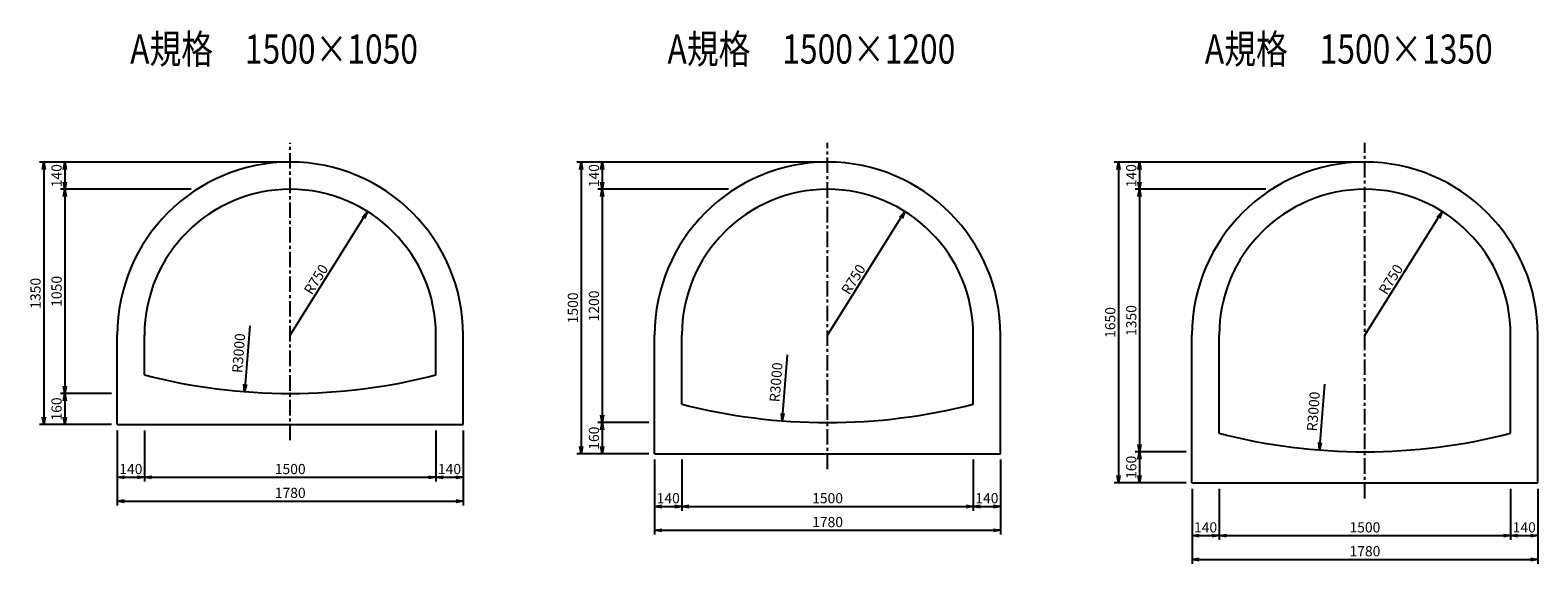
# Model space of a CAD drawing. Extents: x -24362 to -8307, y 29166 to 32360.
# Drawn here: x -24362 to -16603, y 29616 to 32360 of the extents above; entities that cross this region are included whole.
import ezdxf
from ezdxf.enums import TextEntityAlignment as Align

# ---------------------------------------------------------------- set-up
doc = ezdxf.new("R2010")
doc.units = 0
doc.header["$LTSCALE"] = 50
doc.header["$MEASUREMENT"] = 0
doc.linetypes.add('CENTER', pattern=[50.8, 31.75, -6.35, 6.35, -6.35])
doc.layers.get('0').update_dxf_attribs({"linetype": 'CONTINUOUS'})
doc.layers.get('DEFPOINTS').update_dxf_attribs({"linetype": 'CONTINUOUS'})
for name, color, linetype in [('D-BMK', 2, 'CENTER'), ('D-STR', 1, 'CONTINUOUS'), ('D-STR-DIM', 7, 'CONTINUOUS'), ('D-TTL-TXT', 7, 'CONTINUOUS')]:
    doc.layers.add(name, color=color, linetype=linetype)
doc.styles.add('STYLE1', font='romans.shx', dxfattribs={"width": 0.8, "bigfont": 'bigfont.shx'})
doc.dimstyles.new('S15', dxfattribs={"dimscale": 15, "dimtxt": 3.5, "dimasz": 2.5, "dimexe": 1.5, "dimexo": 2, "dimtad": 1, "dimdec": 0, "dimdsep": 46, "dimtxsty": 'STYLE1', "dimblk": 'OPEN', "dimcen": 2.5, "dimadec": 0, "dimazin": 0, "dimtfac": 1, "dimtdec": 0, "dimtix": 1, "dimtmove": 2, "dimatfit": 2, "dimldrblk": 'OPEN', "dimfxl": 1, "dimarcsym": 0})

# ---------------------------------------------------------------- blocks, each defined once
blk = doc.blocks.new('_OPEN')
at = {"color": 0, "linetype": 'ByBlock'}
for p, q in [((-1, 0.17), (0, 0)), ((0, 0), (-1, -0.17)), ((0, 0), (-1, 0))]:
    blk.add_line(p, q, dxfattribs=at)
blk = doc.blocks.new('*D284')
at = {"layer": 'D-STR-DIM', "color": 0, "lineweight": -2, "transparency": 16777216}
for p, q in [((-23533.3, 31541.9), (-24206.4, 31541.9)), ((-24183.9, 31504.4), (-24183.9, 30529.4)), ((-23944.1, 30491.9), (-24206.4, 30491.9))]:
    blk.add_line(p, q, dxfattribs=at)
at = {"layer": 'DEFPOINTS', "color": 0, "transparency": 16777216}
for p in [(-23503.3, 31541.9), (-24183.9, 30491.9), (-23914.1, 30491.9)]:
    blk.add_point(p, dxfattribs=at)
at = {"layer": 'D-STR-DIM', "color": 0, "lineweight": -2, "transparency": 16777216, "xscale": 37.5, "yscale": 37.5, "zscale": 37.5}
for p, rotation in [((-24183.9, 31541.9), 90), ((-24183.9, 30491.9), 270)]:
    blk.add_blockref('_OPEN', p, dxfattribs=dict(at, rotation=rotation))
at = {"layer": 'D-STR-DIM', "color": 0, "transparency": 16777216, "insert": (-24219.6, 31016.9), "char_height": 52.5, "attachment_point": 5, "rotation": 90, "style": 'STYLE1'}
blk.add_mtext('1050', dxfattribs=at)
blk = doc.blocks.new('*D285')
at = {"layer": 'D-STR-DIM', "color": 0, "lineweight": -2, "transparency": 16777216}
for p, q in [((-23054.1, 31681.9), (-24314.8, 31681.9)), ((-24292.3, 31644.4), (-24292.3, 30369.4)), ((-23943.9, 30331.9), (-24314.8, 30331.9))]:
    blk.add_line(p, q, dxfattribs=at)
at = {"layer": 'DEFPOINTS', "color": 0, "transparency": 16777216}
for p in [(-23024.1, 31681.9), (-24292.3, 30331.9), (-23913.9, 30331.9)]:
    blk.add_point(p, dxfattribs=at)
at = {"layer": 'D-STR-DIM', "color": 0, "lineweight": -2, "transparency": 16777216, "xscale": 37.5, "yscale": 37.5, "zscale": 37.5}
for p, rotation in [((-24292.3, 31681.9), 90), ((-24292.3, 30331.9), 270)]:
    blk.add_blockref('_OPEN', p, dxfattribs=dict(at, rotation=rotation))
at = {"layer": 'D-STR-DIM', "color": 0, "transparency": 16777216, "insert": (-24327.9, 31006.9), "char_height": 52.5, "attachment_point": 5, "rotation": 90, "style": 'STYLE1'}
blk.add_mtext('1350', dxfattribs=at)
blk = doc.blocks.new('*D287')
at = {"layer": 'D-STR-DIM', "color": 0, "lineweight": -2, "transparency": 16777216}
for p, q in [((-22274.1, 30301.9), (-22274.1, 30038.2)), ((-22134.1, 30301.9), (-22134.1, 30038.2)), ((-22236.6, 30060.7), (-22171.6, 30060.7))]:
    blk.add_line(p, q, dxfattribs=at)
at = {"layer": 'DEFPOINTS', "color": 0, "transparency": 16777216}
for p in [(-22274.1, 30331.9), (-22134.1, 30331.9), (-22134.1, 30060.7)]:
    blk.add_point(p, dxfattribs=at)
at = {"layer": 'D-STR-DIM', "color": 0, "lineweight": -2, "transparency": 16777216, "xscale": 37.5, "yscale": 37.5, "zscale": 37.5, "rotation": 180}
blk.add_blockref('_OPEN', (-22274.1, 30060.7), dxfattribs=at)
at = {"layer": 'D-STR-DIM', "color": 0, "lineweight": -2, "transparency": 16777216, "xscale": 37.5, "yscale": 37.5, "zscale": 37.5}
blk.add_blockref('_OPEN', (-22134.1, 30060.7), dxfattribs=at)
at = {"layer": 'D-STR-DIM', "color": 0, "transparency": 16777216, "insert": (-22204.1, 30096.3), "char_height": 52.5, "attachment_point": 5, "style": 'STYLE1'}
blk.add_mtext('140', dxfattribs=at)
blk = doc.blocks.new('*D288')
at = {"layer": 'D-STR-DIM', "color": 0, "lineweight": -2, "transparency": 16777216}
for p, q in [((-23913.9, 30301.9), (-23913.9, 30038.2)), ((-23774.1, 30301.9), (-23774.1, 30038.2)), ((-23876.4, 30060.7), (-23811.6, 30060.7))]:
    blk.add_line(p, q, dxfattribs=at)
at = {"layer": 'DEFPOINTS', "color": 0, "transparency": 16777216}
for p in [(-23913.9, 30331.9), (-23774.1, 30331.9), (-23774.1, 30060.7)]:
    blk.add_point(p, dxfattribs=at)
at = {"layer": 'D-STR-DIM', "color": 0, "lineweight": -2, "transparency": 16777216, "xscale": 37.5, "yscale": 37.5, "zscale": 37.5, "rotation": 180}
blk.add_blockref('_OPEN', (-23913.9, 30060.7), dxfattribs=at)
at = {"layer": 'D-STR-DIM', "color": 0, "lineweight": -2, "transparency": 16777216, "xscale": 37.5, "yscale": 37.5, "zscale": 37.5}
blk.add_blockref('_OPEN', (-23774.1, 30060.7), dxfattribs=at)
at = {"layer": 'D-STR-DIM', "color": 0, "transparency": 16777216, "insert": (-23844, 30096.3), "char_height": 52.5, "attachment_point": 5, "style": 'STYLE1'}
blk.add_mtext('140', dxfattribs=at)
blk = doc.blocks.new('*D289')
at = {"layer": 'D-STR-DIM', "color": 0, "lineweight": -2, "transparency": 16777216}
for p, q in [((-23944.1, 30491.9), (-24206.4, 30491.9)), ((-24183.9, 30454.4), (-24183.9, 30369.4)), ((-23943.9, 30331.9), (-24206.4, 30331.9))]:
    blk.add_line(p, q, dxfattribs=at)
at = {"layer": 'DEFPOINTS', "color": 0, "transparency": 16777216}
for p in [(-23914.1, 30491.9), (-24183.9, 30331.9), (-23913.9, 30331.9)]:
    blk.add_point(p, dxfattribs=at)
at = {"layer": 'D-STR-DIM', "color": 0, "lineweight": -2, "transparency": 16777216, "xscale": 37.5, "yscale": 37.5, "zscale": 37.5}
for p, rotation in [((-24183.9, 30491.9), 90), ((-24183.9, 30331.9), 270)]:
    blk.add_blockref('_OPEN', p, dxfattribs=dict(at, rotation=rotation))
at = {"layer": 'D-STR-DIM', "color": 0, "transparency": 16777216, "insert": (-24219.6, 30411.9), "char_height": 52.5, "attachment_point": 5, "rotation": 90, "style": 'STYLE1'}
blk.add_mtext('160', dxfattribs=at)
blk = doc.blocks.new('*D290')
at = {"layer": 'D-STR-DIM', "color": 0, "lineweight": -2, "transparency": 16777216}
for p, q in [((-23913.9, 30301.9), (-23913.9, 29915.6)), ((-22134.1, 30301.9), (-22134.1, 29915.6)), ((-23876.4, 29938.1), (-22171.6, 29938.1))]:
    blk.add_line(p, q, dxfattribs=at)
at = {"layer": 'DEFPOINTS', "color": 0, "transparency": 16777216}
for p in [(-23913.9, 30331.9), (-22134.1, 30331.9), (-22134.1, 29938.1)]:
    blk.add_point(p, dxfattribs=at)
at = {"layer": 'D-STR-DIM', "color": 0, "lineweight": -2, "transparency": 16777216, "xscale": 37.5, "yscale": 37.5, "zscale": 37.5, "rotation": 180}
blk.add_blockref('_OPEN', (-23913.9, 29938.1), dxfattribs=at)
at = {"layer": 'D-STR-DIM', "color": 0, "lineweight": -2, "transparency": 16777216, "xscale": 37.5, "yscale": 37.5, "zscale": 37.5}
blk.add_blockref('_OPEN', (-22134.1, 29938.1), dxfattribs=at)
at = {"layer": 'D-STR-DIM', "color": 0, "transparency": 16777216, "insert": (-23024, 29973.7), "char_height": 52.5, "attachment_point": 5, "style": 'STYLE1'}
blk.add_mtext('1780', dxfattribs=at)
blk = doc.blocks.new('*D291')
at = {"layer": 'D-STR-DIM', "color": 0, "lineweight": -2, "transparency": 16777216}
for p, q in [((-22274.1, 30301.9), (-22274.1, 30038.2)), ((-23774.1, 30090.7), (-23774.1, 30083.2)), ((-23736.6, 30060.7), (-22311.6, 30060.7))]:
    blk.add_line(p, q, dxfattribs=at)
at = {"layer": 'DEFPOINTS', "color": 0, "transparency": 16777216}
for p in [(-22274.1, 30331.9), (-23774.1, 30060.7), (-22274.1, 30060.7)]:
    blk.add_point(p, dxfattribs=at)
at = {"layer": 'D-STR-DIM', "color": 0, "lineweight": -2, "transparency": 16777216, "xscale": 37.5, "yscale": 37.5, "zscale": 37.5, "rotation": 180}
blk.add_blockref('_OPEN', (-23774.1, 30060.7), dxfattribs=at)
at = {"layer": 'D-STR-DIM', "color": 0, "lineweight": -2, "transparency": 16777216, "xscale": 37.5, "yscale": 37.5, "zscale": 37.5}
blk.add_blockref('_OPEN', (-22274.1, 30060.7), dxfattribs=at)
at = {"layer": 'D-STR-DIM', "color": 0, "transparency": 16777216, "insert": (-23024.1, 30096.3), "char_height": 52.5, "attachment_point": 5, "style": 'STYLE1'}
blk.add_mtext('1500', dxfattribs=at)
blk = doc.blocks.new('*D293')
at = {"layer": 'D-STR-DIM', "color": 0, "lineweight": -2, "transparency": 16777216}
for p, q in [((-23054.1, 31681.9), (-24206.4, 31681.9)), ((-24183.9, 31644.4), (-24183.9, 31579.4)), ((-23533.3, 31541.9), (-24206.4, 31541.9))]:
    blk.add_line(p, q, dxfattribs=at)
at = {"layer": 'DEFPOINTS', "color": 0, "transparency": 16777216}
for p in [(-23024.1, 31681.9), (-24183.9, 31541.9), (-23503.3, 31541.9)]:
    blk.add_point(p, dxfattribs=at)
at = {"layer": 'D-STR-DIM', "color": 0, "lineweight": -2, "transparency": 16777216, "xscale": 37.5, "yscale": 37.5, "zscale": 37.5}
for p, rotation in [((-24183.9, 31681.9), 90), ((-24183.9, 31541.9), 270)]:
    blk.add_blockref('_OPEN', p, dxfattribs=dict(at, rotation=rotation))
at = {"layer": 'D-STR-DIM', "color": 0, "transparency": 16777216, "insert": (-24219.6, 31611.9), "char_height": 52.5, "attachment_point": 5, "rotation": 90, "style": 'STYLE1'}
blk.add_mtext('140', dxfattribs=at)
blk = doc.blocks.new('*D298')
at = {"layer": 'D-STR-DIM', "color": 0, "lineweight": -2, "transparency": 16777216}
for p, q in [((-20767.8, 31541.9), (-21441, 31541.9)), ((-21418.5, 31504.4), (-21418.5, 30379.4)), ((-21178.6, 30341.9), (-21441, 30341.9))]:
    blk.add_line(p, q, dxfattribs=at)
at = {"layer": 'DEFPOINTS', "color": 0, "transparency": 16777216}
for p in [(-20737.8, 31541.9), (-21418.5, 30341.9), (-21148.6, 30341.9)]:
    blk.add_point(p, dxfattribs=at)
at = {"layer": 'D-STR-DIM', "color": 0, "lineweight": -2, "transparency": 16777216, "xscale": 37.5, "yscale": 37.5, "zscale": 37.5}
for p, rotation in [((-21418.5, 31541.9), 90), ((-21418.5, 30341.9), 270)]:
    blk.add_blockref('_OPEN', p, dxfattribs=dict(at, rotation=rotation))
at = {"layer": 'D-STR-DIM', "color": 0, "transparency": 16777216, "insert": (-21454.1, 30941.9), "char_height": 52.5, "attachment_point": 5, "rotation": 90, "style": 'STYLE1'}
blk.add_mtext('1200', dxfattribs=at)
blk = doc.blocks.new('*D299')
at = {"layer": 'D-STR-DIM', "color": 0, "lineweight": -2, "transparency": 16777216}
for p, q in [((-20288.6, 31681.9), (-21549.3, 31681.9)), ((-21526.8, 31644.4), (-21526.8, 30219.4)), ((-21178.5, 30181.9), (-21549.3, 30181.9))]:
    blk.add_line(p, q, dxfattribs=at)
at = {"layer": 'DEFPOINTS', "color": 0, "transparency": 16777216}
for p in [(-20258.6, 31681.9), (-21526.8, 30181.9), (-21148.5, 30181.9)]:
    blk.add_point(p, dxfattribs=at)
at = {"layer": 'D-STR-DIM', "color": 0, "lineweight": -2, "transparency": 16777216, "xscale": 37.5, "yscale": 37.5, "zscale": 37.5}
for p, rotation in [((-21526.8, 31681.9), 90), ((-21526.8, 30181.9), 270)]:
    blk.add_blockref('_OPEN', p, dxfattribs=dict(at, rotation=rotation))
at = {"layer": 'D-STR-DIM', "color": 0, "transparency": 16777216, "insert": (-21562.4, 30931.9), "char_height": 52.5, "attachment_point": 5, "rotation": 90, "style": 'STYLE1'}
blk.add_mtext('1500', dxfattribs=at)
blk = doc.blocks.new('*D300')
at = {"layer": 'D-STR-DIM', "color": 0, "lineweight": -2, "transparency": 16777216}
for p, q in [((-19508.6, 30151.9), (-19508.6, 29888.2)), ((-19368.6, 30151.9), (-19368.6, 29888.2)), ((-19471.1, 29910.7), (-19406.1, 29910.7))]:
    blk.add_line(p, q, dxfattribs=at)
at = {"layer": 'DEFPOINTS', "color": 0, "transparency": 16777216}
for p in [(-19508.6, 30181.9), (-19368.6, 30181.9), (-19368.6, 29910.7)]:
    blk.add_point(p, dxfattribs=at)
at = {"layer": 'D-STR-DIM', "color": 0, "lineweight": -2, "transparency": 16777216, "xscale": 37.5, "yscale": 37.5, "zscale": 37.5, "rotation": 180}
blk.add_blockref('_OPEN', (-19508.6, 29910.7), dxfattribs=at)
at = {"layer": 'D-STR-DIM', "color": 0, "lineweight": -2, "transparency": 16777216, "xscale": 37.5, "yscale": 37.5, "zscale": 37.5}
blk.add_blockref('_OPEN', (-19368.6, 29910.7), dxfattribs=at)
at = {"layer": 'D-STR-DIM', "color": 0, "transparency": 16777216, "insert": (-19438.6, 29946.3), "char_height": 52.5, "attachment_point": 5, "style": 'STYLE1'}
blk.add_mtext('140', dxfattribs=at)
blk = doc.blocks.new('*D301')
at = {"layer": 'D-STR-DIM', "color": 0, "lineweight": -2, "transparency": 16777216}
for p, q in [((-21148.5, 30151.9), (-21148.5, 29888.2)), ((-21008.6, 30151.9), (-21008.6, 29888.2)), ((-21111, 29910.7), (-21046.1, 29910.7))]:
    blk.add_line(p, q, dxfattribs=at)
at = {"layer": 'DEFPOINTS', "color": 0, "transparency": 16777216}
for p in [(-21148.5, 30181.9), (-21008.6, 30181.9), (-21008.6, 29910.7)]:
    blk.add_point(p, dxfattribs=at)
at = {"layer": 'D-STR-DIM', "color": 0, "lineweight": -2, "transparency": 16777216, "xscale": 37.5, "yscale": 37.5, "zscale": 37.5, "rotation": 180}
blk.add_blockref('_OPEN', (-21148.5, 29910.7), dxfattribs=at)
at = {"layer": 'D-STR-DIM', "color": 0, "lineweight": -2, "transparency": 16777216, "xscale": 37.5, "yscale": 37.5, "zscale": 37.5}
blk.add_blockref('_OPEN', (-21008.6, 29910.7), dxfattribs=at)
at = {"layer": 'D-STR-DIM', "color": 0, "transparency": 16777216, "insert": (-21078.6, 29946.3), "char_height": 52.5, "attachment_point": 5, "style": 'STYLE1'}
blk.add_mtext('140', dxfattribs=at)
blk = doc.blocks.new('*D302')
at = {"layer": 'D-STR-DIM', "color": 0, "lineweight": -2, "transparency": 16777216}
for p, q in [((-21178.6, 30341.9), (-21441, 30341.9)), ((-21418.5, 30304.4), (-21418.5, 30219.4)), ((-21178.5, 30181.9), (-21441, 30181.9))]:
    blk.add_line(p, q, dxfattribs=at)
at = {"layer": 'DEFPOINTS', "color": 0, "transparency": 16777216}
for p in [(-21148.6, 30341.9), (-21418.5, 30181.9), (-21148.5, 30181.9)]:
    blk.add_point(p, dxfattribs=at)
at = {"layer": 'D-STR-DIM', "color": 0, "lineweight": -2, "transparency": 16777216, "xscale": 37.5, "yscale": 37.5, "zscale": 37.5}
for p, rotation in [((-21418.5, 30341.9), 90), ((-21418.5, 30181.9), 270)]:
    blk.add_blockref('_OPEN', p, dxfattribs=dict(at, rotation=rotation))
at = {"layer": 'D-STR-DIM', "color": 0, "transparency": 16777216, "insert": (-21454.1, 30261.9), "char_height": 52.5, "attachment_point": 5, "rotation": 90, "style": 'STYLE1'}
blk.add_mtext('160', dxfattribs=at)
blk = doc.blocks.new('*D303')
at = {"layer": 'D-STR-DIM', "color": 0, "lineweight": -2, "transparency": 16777216}
for p, q in [((-21148.5, 30151.9), (-21148.5, 29765.6)), ((-19368.6, 30151.9), (-19368.6, 29765.6)), ((-21111, 29788.1), (-19406.1, 29788.1))]:
    blk.add_line(p, q, dxfattribs=at)
at = {"layer": 'DEFPOINTS', "color": 0, "transparency": 16777216}
for p in [(-21148.5, 30181.9), (-19368.6, 30181.9), (-19368.6, 29788.1)]:
    blk.add_point(p, dxfattribs=at)
at = {"layer": 'D-STR-DIM', "color": 0, "lineweight": -2, "transparency": 16777216, "xscale": 37.5, "yscale": 37.5, "zscale": 37.5, "rotation": 180}
blk.add_blockref('_OPEN', (-21148.5, 29788.1), dxfattribs=at)
at = {"layer": 'D-STR-DIM', "color": 0, "lineweight": -2, "transparency": 16777216, "xscale": 37.5, "yscale": 37.5, "zscale": 37.5}
blk.add_blockref('_OPEN', (-19368.6, 29788.1), dxfattribs=at)
at = {"layer": 'D-STR-DIM', "color": 0, "transparency": 16777216, "insert": (-20258.6, 29823.7), "char_height": 52.5, "attachment_point": 5, "style": 'STYLE1'}
blk.add_mtext('1780', dxfattribs=at)
blk = doc.blocks.new('*D304')
at = {"layer": 'D-STR-DIM', "color": 0, "lineweight": -2, "transparency": 16777216}
for p, q in [((-19508.6, 30151.9), (-19508.6, 29888.2)), ((-21008.6, 29940.7), (-21008.6, 29933.2)), ((-20971.1, 29910.7), (-19546.1, 29910.7))]:
    blk.add_line(p, q, dxfattribs=at)
at = {"layer": 'DEFPOINTS', "color": 0, "transparency": 16777216}
for p in [(-19508.6, 30181.9), (-21008.6, 29910.7), (-19508.6, 29910.7)]:
    blk.add_point(p, dxfattribs=at)
at = {"layer": 'D-STR-DIM', "color": 0, "lineweight": -2, "transparency": 16777216, "xscale": 37.5, "yscale": 37.5, "zscale": 37.5, "rotation": 180}
blk.add_blockref('_OPEN', (-21008.6, 29910.7), dxfattribs=at)
at = {"layer": 'D-STR-DIM', "color": 0, "lineweight": -2, "transparency": 16777216, "xscale": 37.5, "yscale": 37.5, "zscale": 37.5}
blk.add_blockref('_OPEN', (-19508.6, 29910.7), dxfattribs=at)
at = {"layer": 'D-STR-DIM', "color": 0, "transparency": 16777216, "insert": (-20258.6, 29946.3), "char_height": 52.5, "attachment_point": 5, "style": 'STYLE1'}
blk.add_mtext('1500', dxfattribs=at)
blk = doc.blocks.new('*D305')
at = {"layer": 'D-STR-DIM', "color": 0, "lineweight": -2, "transparency": 16777216}
for p, q in [((-20288.6, 31681.9), (-21441, 31681.9)), ((-21418.5, 31644.4), (-21418.5, 31579.4)), ((-20767.8, 31541.9), (-21441, 31541.9))]:
    blk.add_line(p, q, dxfattribs=at)
at = {"layer": 'DEFPOINTS', "color": 0, "transparency": 16777216}
for p in [(-20258.6, 31681.9), (-21418.5, 31541.9), (-20737.8, 31541.9)]:
    blk.add_point(p, dxfattribs=at)
at = {"layer": 'D-STR-DIM', "color": 0, "lineweight": -2, "transparency": 16777216, "xscale": 37.5, "yscale": 37.5, "zscale": 37.5}
for p, rotation in [((-21418.5, 31681.9), 90), ((-21418.5, 31541.9), 270)]:
    blk.add_blockref('_OPEN', p, dxfattribs=dict(at, rotation=rotation))
at = {"layer": 'D-STR-DIM', "color": 0, "transparency": 16777216, "insert": (-21454.1, 31611.9), "char_height": 52.5, "attachment_point": 5, "rotation": 90, "style": 'STYLE1'}
blk.add_mtext('140', dxfattribs=at)
blk = doc.blocks.new('*D306')
at = {"layer": 'D-STR-DIM', "color": 0, "lineweight": -2, "transparency": 16777216}
for p, q in [((-18002.3, 31541.9), (-18675.5, 31541.9)), ((-18653, 31504.4), (-18653, 30229.4)), ((-18413.2, 30191.9), (-18675.5, 30191.9))]:
    blk.add_line(p, q, dxfattribs=at)
at = {"layer": 'DEFPOINTS', "color": 0, "transparency": 16777216}
for p in [(-17972.3, 31541.9), (-18653, 30191.9), (-18383.2, 30191.9)]:
    blk.add_point(p, dxfattribs=at)
at = {"layer": 'D-STR-DIM', "color": 0, "lineweight": -2, "transparency": 16777216, "xscale": 37.5, "yscale": 37.5, "zscale": 37.5}
for p, rotation in [((-18653, 31541.9), 90), ((-18653, 30191.9), 270)]:
    blk.add_blockref('_OPEN', p, dxfattribs=dict(at, rotation=rotation))
at = {"layer": 'D-STR-DIM', "color": 0, "transparency": 16777216, "insert": (-18688.7, 30866.9), "char_height": 52.5, "attachment_point": 5, "rotation": 90, "style": 'STYLE1'}
blk.add_mtext('1350', dxfattribs=at)
blk = doc.blocks.new('*D307')
at = {"layer": 'D-STR-DIM', "color": 0, "lineweight": -2, "transparency": 16777216}
for p, q in [((-17523.2, 31681.9), (-18783.9, 31681.9)), ((-18761.4, 31644.4), (-18761.4, 30069.4)), ((-18413.2, 30031.9), (-18783.9, 30031.9))]:
    blk.add_line(p, q, dxfattribs=at)
at = {"layer": 'DEFPOINTS', "color": 0, "transparency": 16777216}
for p in [(-17493.2, 31681.9), (-18761.4, 30031.9), (-18383.2, 30031.9)]:
    blk.add_point(p, dxfattribs=at)
at = {"layer": 'D-STR-DIM', "color": 0, "lineweight": -2, "transparency": 16777216, "xscale": 37.5, "yscale": 37.5, "zscale": 37.5}
for p, rotation in [((-18761.4, 31681.9), 90), ((-18761.4, 30031.9), 270)]:
    blk.add_blockref('_OPEN', p, dxfattribs=dict(at, rotation=rotation))
at = {"layer": 'D-STR-DIM', "color": 0, "transparency": 16777216, "insert": (-18797, 30856.9), "char_height": 52.5, "attachment_point": 5, "rotation": 90, "style": 'STYLE1'}
blk.add_mtext('1650', dxfattribs=at)
blk = doc.blocks.new('*D308')
at = {"layer": 'D-STR-DIM', "color": 0, "lineweight": -2, "transparency": 16777216}
for p, q in [((-16743.2, 30001.9), (-16743.2, 29738.2)), ((-16603.2, 30001.9), (-16603.2, 29738.2)), ((-16705.7, 29760.7), (-16640.7, 29760.7))]:
    blk.add_line(p, q, dxfattribs=at)
at = {"layer": 'DEFPOINTS', "color": 0, "transparency": 16777216}
for p in [(-16743.2, 30031.9), (-16603.2, 30031.9), (-16603.2, 29760.7)]:
    blk.add_point(p, dxfattribs=at)
at = {"layer": 'D-STR-DIM', "color": 0, "lineweight": -2, "transparency": 16777216, "xscale": 37.5, "yscale": 37.5, "zscale": 37.5, "rotation": 180}
blk.add_blockref('_OPEN', (-16743.2, 29760.7), dxfattribs=at)
at = {"layer": 'D-STR-DIM', "color": 0, "lineweight": -2, "transparency": 16777216, "xscale": 37.5, "yscale": 37.5, "zscale": 37.5}
blk.add_blockref('_OPEN', (-16603.2, 29760.7), dxfattribs=at)
at = {"layer": 'D-STR-DIM', "color": 0, "transparency": 16777216, "insert": (-16673.2, 29796.3), "char_height": 52.5, "attachment_point": 5, "style": 'STYLE1'}
blk.add_mtext('140', dxfattribs=at)
blk = doc.blocks.new('*D309')
at = {"layer": 'D-STR-DIM', "color": 0, "lineweight": -2, "transparency": 16777216}
for p, q in [((-18383, 30001.9), (-18383, 29738.2)), ((-18243.2, 30001.9), (-18243.2, 29738.2)), ((-18345.5, 29760.7), (-18280.7, 29760.7))]:
    blk.add_line(p, q, dxfattribs=at)
at = {"layer": 'DEFPOINTS', "color": 0, "transparency": 16777216}
for p in [(-18383, 30031.9), (-18243.2, 30031.9), (-18243.2, 29760.7)]:
    blk.add_point(p, dxfattribs=at)
at = {"layer": 'D-STR-DIM', "color": 0, "lineweight": -2, "transparency": 16777216, "xscale": 37.5, "yscale": 37.5, "zscale": 37.5, "rotation": 180}
blk.add_blockref('_OPEN', (-18383, 29760.7), dxfattribs=at)
at = {"layer": 'D-STR-DIM', "color": 0, "lineweight": -2, "transparency": 16777216, "xscale": 37.5, "yscale": 37.5, "zscale": 37.5}
blk.add_blockref('_OPEN', (-18243.2, 29760.7), dxfattribs=at)
at = {"layer": 'D-STR-DIM', "color": 0, "transparency": 16777216, "insert": (-18313.1, 29796.3), "char_height": 52.5, "attachment_point": 5, "style": 'STYLE1'}
blk.add_mtext('140', dxfattribs=at)
blk = doc.blocks.new('*D310')
at = {"layer": 'D-STR-DIM', "color": 0, "lineweight": -2, "transparency": 16777216}
for p, q in [((-18413.2, 30191.9), (-18675.5, 30191.9)), ((-18653, 30154.4), (-18653, 30069.4)), ((-18413, 30031.9), (-18675.5, 30031.9))]:
    blk.add_line(p, q, dxfattribs=at)
at = {"layer": 'DEFPOINTS', "color": 0, "transparency": 16777216}
for p in [(-18383.2, 30191.9), (-18653, 30031.9), (-18383, 30031.9)]:
    blk.add_point(p, dxfattribs=at)
at = {"layer": 'D-STR-DIM', "color": 0, "lineweight": -2, "transparency": 16777216, "xscale": 37.5, "yscale": 37.5, "zscale": 37.5}
for p, rotation in [((-18653, 30191.9), 90), ((-18653, 30031.9), 270)]:
    blk.add_blockref('_OPEN', p, dxfattribs=dict(at, rotation=rotation))
at = {"layer": 'D-STR-DIM', "color": 0, "transparency": 16777216, "insert": (-18688.7, 30111.9), "char_height": 52.5, "attachment_point": 5, "rotation": 90, "style": 'STYLE1'}
blk.add_mtext('160', dxfattribs=at)
blk = doc.blocks.new('*D311')
at = {"layer": 'D-STR-DIM', "color": 0, "lineweight": -2, "transparency": 16777216}
for p, q in [((-18383, 30001.9), (-18383, 29615.6)), ((-16603.2, 30001.9), (-16603.2, 29615.6)), ((-18345.5, 29638.1), (-16640.7, 29638.1))]:
    blk.add_line(p, q, dxfattribs=at)
at = {"layer": 'DEFPOINTS', "color": 0, "transparency": 16777216}
for p in [(-18383, 30031.9), (-16603.2, 30031.9), (-16603.2, 29638.1)]:
    blk.add_point(p, dxfattribs=at)
at = {"layer": 'D-STR-DIM', "color": 0, "lineweight": -2, "transparency": 16777216, "xscale": 37.5, "yscale": 37.5, "zscale": 37.5, "rotation": 180}
blk.add_blockref('_OPEN', (-18383, 29638.1), dxfattribs=at)
at = {"layer": 'D-STR-DIM', "color": 0, "lineweight": -2, "transparency": 16777216, "xscale": 37.5, "yscale": 37.5, "zscale": 37.5}
blk.add_blockref('_OPEN', (-16603.2, 29638.1), dxfattribs=at)
at = {"layer": 'D-STR-DIM', "color": 0, "transparency": 16777216, "insert": (-17493.1, 29673.7), "char_height": 52.5, "attachment_point": 5, "style": 'STYLE1'}
blk.add_mtext('1780', dxfattribs=at)
blk = doc.blocks.new('*D312')
at = {"layer": 'D-STR-DIM', "color": 0, "lineweight": -2, "transparency": 16777216}
for p, q in [((-16743.2, 30001.9), (-16743.2, 29738.2)), ((-18243.2, 29790.7), (-18243.2, 29783.2)), ((-18205.7, 29760.7), (-16780.7, 29760.7))]:
    blk.add_line(p, q, dxfattribs=at)
at = {"layer": 'DEFPOINTS', "color": 0, "transparency": 16777216}
for p in [(-16743.2, 30031.9), (-18243.2, 29760.7), (-16743.2, 29760.7)]:
    blk.add_point(p, dxfattribs=at)
at = {"layer": 'D-STR-DIM', "color": 0, "lineweight": -2, "transparency": 16777216, "xscale": 37.5, "yscale": 37.5, "zscale": 37.5, "rotation": 180}
blk.add_blockref('_OPEN', (-18243.2, 29760.7), dxfattribs=at)
at = {"layer": 'D-STR-DIM', "color": 0, "lineweight": -2, "transparency": 16777216, "xscale": 37.5, "yscale": 37.5, "zscale": 37.5}
blk.add_blockref('_OPEN', (-16743.2, 29760.7), dxfattribs=at)
at = {"layer": 'D-STR-DIM', "color": 0, "transparency": 16777216, "insert": (-17493.2, 29796.3), "char_height": 52.5, "attachment_point": 5, "style": 'STYLE1'}
blk.add_mtext('1500', dxfattribs=at)
blk = doc.blocks.new('*D313')
at = {"layer": 'D-STR-DIM', "color": 0, "lineweight": -2, "transparency": 16777216}
for p, q in [((-17523.2, 31681.9), (-18675.5, 31681.9)), ((-18653, 31644.4), (-18653, 31579.4)), ((-18002.3, 31541.9), (-18675.5, 31541.9))]:
    blk.add_line(p, q, dxfattribs=at)
at = {"layer": 'DEFPOINTS', "color": 0, "transparency": 16777216}
for p in [(-17493.2, 31681.9), (-18653, 31541.9), (-17972.3, 31541.9)]:
    blk.add_point(p, dxfattribs=at)
at = {"layer": 'D-STR-DIM', "color": 0, "lineweight": -2, "transparency": 16777216, "xscale": 37.5, "yscale": 37.5, "zscale": 37.5}
for p, rotation in [((-18653, 31681.9), 90), ((-18653, 31541.9), 270)]:
    blk.add_blockref('_OPEN', p, dxfattribs=dict(at, rotation=rotation))
at = {"layer": 'D-STR-DIM', "color": 0, "transparency": 16777216, "insert": (-18688.7, 31611.9), "char_height": 52.5, "attachment_point": 5, "rotation": 90, "style": 'STYLE1'}
blk.add_mtext('140', dxfattribs=at)

msp = doc.modelspace()

# ---------------------------------------------------------------- linework, layer by layer
at = {"layer": 'D-BMK', "ltscale": 0.05}
for p, q in [((-23024.1, 30251.9), (-23024.1, 31780.7)), ((-20258.6, 30101.9), (-20258.6, 31780.7)), ((-17493.2, 29951.9), (-17493.2, 31780.7))]:
    msp.add_line(p, q, dxfattribs=at)
at = {"layer": 'D-STR', "linetype": 'Continuous'}
for p, q in [((-23914.1, 30331.9), (-23914.1, 30791.9)), ((-23774.1, 30587.2), (-23774.1, 30791.9)), ((-22274.1, 30587.2), (-22274.1, 30791.9)), ((-22134.1, 30331.9), (-22134.1, 30791.9)), ((-21148.6, 30181.9), (-21148.6, 30791.9)), ((-21008.6, 30437.2), (-21008.6, 30791.9)), ((-19508.6, 30437.2), (-19508.6, 30791.9)), ((-19368.6, 30181.9), (-19368.6, 30791.9)), ((-18383.2, 30031.9), (-18383.2, 30791.9)), ((-18243.2, 30287.2), (-18243.2, 30791.9)), ((-16743.2, 30287.2), (-16743.2, 30791.9)), ((-16603.2, 30031.9), (-16603.2, 30791.9)), ((-23914.1, 30331.9), (-22134.1, 30331.9)), ((-21148.6, 30181.9), (-19368.6, 30181.9)), ((-18383.2, 30031.9), (-16603.2, 30031.9))]:
    msp.add_line(p, q, dxfattribs=at)
for centre, radius, start, end in [((-23024.1, 30791.9), 890, 0, 180), ((-20258.6, 30791.9), 890, 0, 180), ((-17493.2, 30791.9), 890, 0, 180), ((-23024.1, 30791.9), 750, 0, 180), ((-20258.6, 30791.9), 750, 0, 180), ((-17493.2, 30791.9), 750, 0, 180), ((-23024.1, 33491.9), 3000, 255.52249, 284.47751), ((-20258.6, 33341.9), 3000, 255.52249, 284.47751), ((-17493.2, 33191.9), 3000, 255.52249, 284.47751)]:
    msp.add_arc(centre, radius, start, end, dxfattribs=at)
for p in [(-23024.1, 31681.9), (-20258.6, 31681.9), (-17493.2, 31681.9), (-23024.1, 31541.9), (-20258.6, 31541.9), (-17493.2, 31541.9), (-23024.1, 30491.9), (-20258.6, 30341.9), (-17493.2, 30191.9)]:
    msp.add_point(p, dxfattribs=at)
at = {"layer": 'D-STR-DIM'}
for p, q in [((-23024.1, 30791.9), (-22646.3, 31396)), ((-20258.6, 30791.9), (-19880.8, 31396)), ((-17493.2, 30791.9), (-17115.4, 31396)), ((-23231.8, 30839.8), (-23255.4, 30538.5)), ((-20466.4, 30689.8), (-20490, 30388.5)), ((-17700.9, 30539.8), (-17724.5, 30238.5))]:
    msp.add_line(p, q, dxfattribs=at)

# ---------------------------------------------------------------- block references
for p, xscale, yscale, zscale, rotation in [((-22626.4, 31427.8), 37.5, 37.5, 37.5, 57.97851005310829), ((-19861, 31427.8), 37.5, 37.5, 37.5, 57.97851005310829), ((-17095.5, 31427.8), 37.5, 37.5, 37.5, 57.97851005310829), ((-23258.4, 30501.1), 37.50000000000001, 37.50000000000001, 37.50000000000001, 265.5214175573567), ((-20492.9, 30351.1), 37.50000000000004, 37.50000000000004, 37.50000000000004, 265.5214175573567), ((-17727.4, 30201.1), 37.50000000000005, 37.50000000000005, 37.50000000000005, 265.5214175573567)]:
    msp.add_blockref('_OPEN', p, dxfattribs=dict(at, xscale=xscale, yscale=yscale, zscale=zscale, rotation=rotation))

# ---------------------------------------------------------------- texts
at = {"layer": 'D-STR-DIM', "char_height": 52.5, "attachment_point": 5, "style": 'STYLE1'}
for s, insert, rotation in [('R750', (-22885.4, 31075.2), 57.97851), ('R750', (-20119.9, 31075.2), 57.97851), ('R750', (-17354.4, 31075.2), 57.97851), ('R3000', (-23282.5, 30698.9), 85.52142), ('R3000', (-20517.1, 30548.9), 85.52142), ('R3000', (-17751.6, 30398.9), 85.52142)]:
    msp.add_mtext(s, dxfattribs=dict(at, insert=insert, rotation=rotation))
at = {"layer": 'D-TTL-TXT', "style": 'STYLE1', "width": 0.8}
for s, p in [('A規格\u30001500×1050', (-23107.2, 32243.9)), ('A規格\u30001500×1200', (-20341.7, 32243.9)), ('A規格\u30001500×1350', (-17576.3, 32243.9))]:
    msp.add_text(s, height=150, dxfattribs=at).set_placement(p, align=Align.MIDDLE)

# ---------------------------------------------------------------- dimensions: what is measured, and where the dimension line sits
at = {"layer": 'D-STR-DIM'}
for base, p1, p2, picture, middle in [((-24292.3, 30331.9), (-23024.1, 31681.9), (-23913.9, 30331.9), '*D285', (-24327.9, 31006.9)), ((-24183.9, 31541.9), (-23024.1, 31681.9), (-23503.3, 31541.9), '*D293', (-24219.6, 31611.9)), ((-21526.8, 30181.9), (-20258.6, 31681.9), (-21148.5, 30181.9), '*D299', (-21562.4, 30931.9)), ((-21418.5, 31541.9), (-20258.6, 31681.9), (-20737.8, 31541.9), '*D305', (-21454.1, 31611.9)), ((-18761.4, 30031.9), (-17493.2, 31681.9), (-18383.2, 30031.9), '*D307', (-18797, 30856.9)), ((-18653, 31541.9), (-17493.2, 31681.9), (-17972.3, 31541.9), '*D313', (-18688.7, 31611.9)), ((-24183.9, 30491.9), (-23503.3, 31541.9), (-23914.1, 30491.9), '*D284', (-24219.6, 31016.9)), ((-21418.5, 30341.9), (-20737.8, 31541.9), (-21148.6, 30341.9), '*D298', (-21454.1, 30941.9)), ((-18653, 30191.9), (-17972.3, 31541.9), (-18383.2, 30191.9), '*D306', (-18688.7, 30866.9)), ((-24183.9, 30331.9), (-23914.1, 30491.9), (-23913.9, 30331.9), '*D289', (-24219.6, 30411.9)), ((-21418.5, 30181.9), (-21148.6, 30341.9), (-21148.5, 30181.9), '*D302', (-21454.1, 30261.9)), ((-18653, 30031.9), (-18383.2, 30191.9), (-18383, 30031.9), '*D310', (-18688.7, 30111.9))]:
    dim = msp.add_linear_dim(base=base, p1=p1, p2=p2, angle=90, dimstyle='S15', dxfattribs=at)
    dim.commit()
    dim.dimension.update_dxf_attribs({"geometry": picture, "text_midpoint": middle})
for base, p1, p2, picture, middle in [((-23774.1, 30060.7), (-23913.9, 30331.9), (-23774.1, 30331.9), '*D288', (-23844, 30096.3)), ((-22134.1, 29938.1), (-23913.9, 30331.9), (-22134.1, 30331.9), '*D290', (-23024, 29973.7)), ((-22274.1, 30060.7), (-23774.1, 30060.7), (-22274.1, 30331.9), '*D291', (-23024.1, 30096.3)), ((-22134.1, 30060.7), (-22274.1, 30331.9), (-22134.1, 30331.9), '*D287', (-22204.1, 30096.3)), ((-21008.6, 29910.7), (-21148.5, 30181.9), (-21008.6, 30181.9), '*D301', (-21078.6, 29946.3)), ((-19368.6, 29788.1), (-21148.5, 30181.9), (-19368.6, 30181.9), '*D303', (-20258.6, 29823.7)), ((-19508.6, 29910.7), (-21008.6, 29910.7), (-19508.6, 30181.9), '*D304', (-20258.6, 29946.3)), ((-19368.6, 29910.7), (-19508.6, 30181.9), (-19368.6, 30181.9), '*D300', (-19438.6, 29946.3)), ((-18243.2, 29760.7), (-18383, 30031.9), (-18243.2, 30031.9), '*D309', (-18313.1, 29796.3)), ((-16603.2, 29638.1), (-18383, 30031.9), (-16603.2, 30031.9), '*D311', (-17493.1, 29673.7)), ((-16743.2, 29760.7), (-18243.2, 29760.7), (-16743.2, 30031.9), '*D312', (-17493.2, 29796.3)), ((-16603.2, 29760.7), (-16743.2, 30031.9), (-16603.2, 30031.9), '*D308', (-16673.2, 29796.3))]:
    dim = msp.add_linear_dim(base=base, p1=p1, p2=p2, dimstyle='S15', dxfattribs=at)
    dim.commit()
    dim.dimension.update_dxf_attribs({"geometry": picture, "text_midpoint": middle})

doc.saveas('drawing.dxf')
